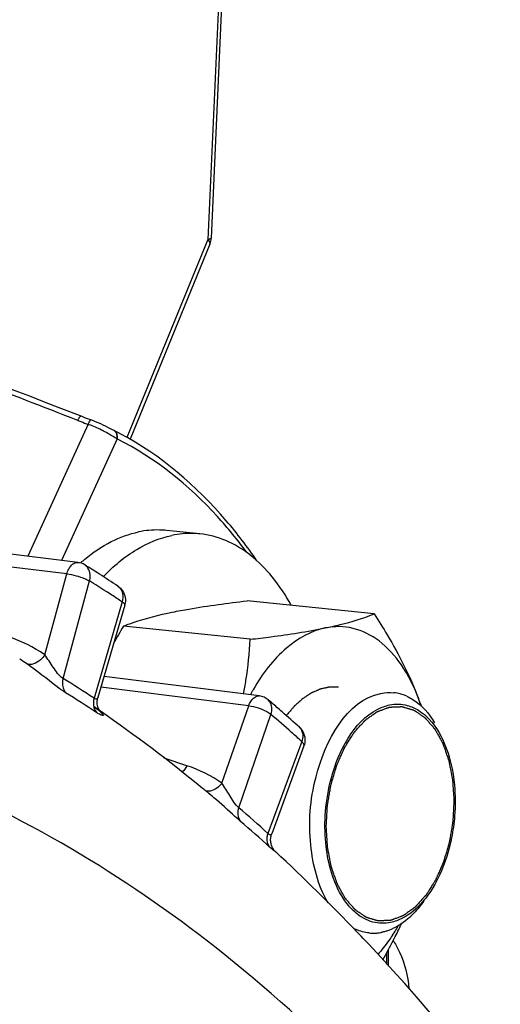
# Model space of a CAD drawing. Units: millimetres. Extents: x 0 to 594, y 0 to 420.
# Drawn here: x 174 to 177, y 75 to 80 of the extents above; entities that cross this region are included whole.
import ezdxf

# ---------------------------------------------------------------- set-up
doc = ezdxf.new("R2010")
doc.units = ezdxf.units.MM
doc.header["$LTSCALE"] = 32.67
doc.layers.get('0').update_dxf_attribs({"linetype": 'CONTINUOUS'})
doc.layers.add('02___PRT_ALL_AXES', color=7, linetype='CONTINUOUS')
doc.layers.add('SOLIDES', color=7, linetype='CONTINUOUS')

msp = doc.modelspace()

# ---------------------------------------------------------------- linework, layer by layer
at = {"color": 7, "linetype": 'CONTINUOUS'}
for p, q in [((174.653796, 77.264305), (172.772428, 77.494898)), ((174.926651, 77.015831), (174.770785, 76.480938)), ((176.371711, 76.965598), (175.636316, 77.04168)), ((175.654024, 76.818586), (174.918628, 76.894668)), ((175.70566, 76.490517), (174.80647, 76.6034)), ((174.746131, 76.428334), (174.748354, 76.426809)), ((174.748229, 76.426892), (174.748353, 76.426807)), ((175.965084, 76.200222), (175.778055, 75.691408)), ((175.442839, 75.900549), (175.442671, 75.90069))]:
    msp.add_line(p, q, dxfattribs=at)
at = {"color": 9, "linetype": 'CONTINUOUS'}
for p, q in [((174.59014, 77.19743), (172.821255, 77.414242)), ((174.462791, 76.728979), (174.59014, 77.19743)), ((174.568429, 76.591921), (174.721982, 77.15674)), ((174.911241, 77.035469), (174.7484, 76.476601)), ((175.64502, 76.433589), (174.788327, 76.541138)), ((175.489842, 75.985298), (175.64502, 76.433589)), ((175.58669, 75.842447), (175.773799, 76.382957)), ((175.951821, 76.226385), (175.755977, 75.693558)), ((175.286606, 76.085979), (175.154101, 76.129897))]:
    msp.add_line(p, q, dxfattribs=at)
at = {"color": 7, "linetype": 'CONTINUOUS'}
for points in [[(174.766748, 76.451307), (174.766971, 76.459964), (174.768002, 76.468802), (174.769885, 76.477704), (174.770626, 76.48039)], [(174.781412, 76.402897), (174.779393, 76.406051), (174.777059, 76.410195), (174.774611, 76.415267), (174.772263, 76.421128), (174.770153, 76.427769), (174.768431, 76.435144), (174.767264, 76.443018), (174.766748, 76.451307)], [(174.784152, 76.399028), (174.784775, 76.398402), (174.785034, 76.398131), (174.784905, 76.398276), (174.784227, 76.399083), (174.783029, 76.400623), (174.781412, 76.402897)], [(175.801156, 75.586063), (175.800996, 75.586211), (175.80043, 75.586748), (175.799527, 75.587636), (175.798311, 75.588885), (175.796814, 75.590501), (175.794983, 75.592596), (175.792809, 75.595262), (175.790422, 75.598435), (175.787983, 75.601984), (175.785544, 75.605905), (175.783146, 75.610212), (175.780889, 75.614799), (175.778813, 75.619642), (175.77694, 75.624755), (175.77532, 75.630072), (175.773976, 75.635573), (175.77293, 75.641251), (175.772206, 75.64706), (175.771821, 75.65298), (175.77179, 75.658992), (175.772125, 75.665045), (175.772835, 75.671116), (175.773924, 75.677182), (175.775392, 75.683192), (175.777236, 75.689121), (175.777894, 75.690968)]]:
    msp.add_lwpolyline(points, dxfattribs=at)
at = {"color": 9, "linetype": 'CONTINUOUS'}
for centre, radius, start, end in [((170.516599, 70.386015), 7.970443, 57.3403293, 58.1550676), ((174.852664, 77.077147), 0.060046, 52.521667, 56.54616), ((170.479146, 70.327389), 8.040011, 57.055773, 57.3410835), ((170.460435, 70.298507), 8.074425, 56.8111805, 57.055801), ((170.442269, 70.270737), 8.107608, 56.5501249, 56.8111684), ((173.925506, 76.04938), 0.762109, 55.523666, 59.055648), ((170.468537, 69.995399), 7.766802, 56.5612175, 58.1380873), ((170.503228, 69.943385), 7.730245, 56.5612213, 58.138091), ((174.950385, 76.677049), 0.339417, 236.479246, 238.018511), ((169.678612, 69.273641), 9.364491, 48.4205038, 49.3917947), ((175.900972, 76.267704), 0.055586, 44.467114, 47.949952), ((169.600244, 69.184931), 9.482858, 48.1848408, 48.4220238), ((169.568728, 69.149701), 9.530128, 47.9498798, 48.1848421), ((169.653618, 68.925871), 9.112649, 47.9593226, 49.3768501), ((169.692272, 68.878861), 9.069705, 47.9593232, 49.3768507)]:
    msp.add_arc(centre, radius, start, end, dxfattribs=at)
at = {"color": 7, "linetype": 'CONTINUOUS'}
for centre, radius, start, end in [((174.831216, 77.043712), 0.099423, 343.701368, 345.842971), ((178.138852, 75.001255), 3.735619, 149.545521, 151.291491), ((176.736264, 75.915872), 1.228342, 150.853966, 151.7639), ((176.710382, 75.930298), 1.198711, 150.019974, 150.853696), ((176.460921, 76.267967), 0.242127, 75.088591, 84.189805), ((176.458072, 76.258054), 0.25244, 66.137061, 75.042545), ((174.96087, 75.846426), 1.782851, 19.130847, 20.652887), ((175.562377, 76.073525), 1.139901, 18.288048, 20.635276), ((175.870918, 76.234476), 0.100389, 36.613426, 47.914995), ((175.871456, 76.234644), 0.099756, 339.824721, 343.683817), ((172.853783, 77.187762), 2.858639, 333.718454, 333.849149), ((176.246432, 75.570933), 0.49163, 310.551402, 316.304333), ((174.001261, 76.33699), 2.78489, 333.271502, 335.213129), ((176.376759, 75.385092), 0.271945, 242.188387, 246.293868), ((176.366568, 75.358157), 0.243143, 264.205536, 272.998523), ((176.366135, 75.366271), 0.251268, 273.000313, 279.663507), ((176.364956, 75.373766), 0.258854, 279.642314, 281.578964), ((175.541194, 75.722878), 1.123333, 326.496884, 329.90383), ((173.563911, 76.559479), 3.275584, 330.766065, 333.055116), ((173.830773, 76.421799), 2.975305, 333.089977, 333.289461)]:
    msp.add_arc(centre, radius, start, end, dxfattribs=at)
at = {"color": 9, "linetype": 'CONTINUOUS'}
for points, knots in [([(174.59014, 77.19743), (174.592526, 77.20733), (174.603185, 77.236), (174.632078, 77.266901), (174.65357, 77.264321)], [0, 0, 0, 0, 0.31994181, 1, 1, 1, 1]), ([(174.721982, 77.15674), (174.724515, 77.165943), (174.7302, 77.198938), (174.714632, 77.237306), (174.694146, 77.250028)], [0, 0, 0, 0, 0.28358677, 1, 1, 1, 1]), ([(174.59014, 77.19743), (174.626379, 77.193368), (174.67172, 77.181234), (174.713717, 77.161785), (174.721982, 77.15674)], [0, 0, 0, 0, 0.79017393, 1, 1, 1, 1]), ([(174.926651, 77.015835), (174.928164, 77.021006), (174.920152, 77.029079), (174.913811, 77.033744), (174.911241, 77.035469)], [0, 0, 0, 0, 0.63517005, 1, 1, 1, 1]), ([(174.462793, 76.728979), (174.455717, 76.718357), (174.431437, 76.687859), (174.380965, 76.663282), (174.35691, 76.677632)], [0, 0, 0, 0, 0.31301283, 1, 1, 1, 1]), ([(174.568429, 76.591923), (174.54434, 76.607131), (174.511816, 76.658104), (174.47929, 76.704773), (174.462792, 76.72898)], [0, 0, 0, 0, 0.49301762, 1, 1, 1, 1]), ([(174.583822, 76.508858), (174.566721, 76.519465), (174.490239, 76.574796), (174.418045, 76.635663), (174.35691, 76.677632)], [0, 0, 0, 0, 0.21344753, 1, 1, 1, 1]), ([(174.568436, 76.591916), (174.566323, 76.584243), (174.561244, 76.556008), (174.569571, 76.524077), (174.583822, 76.508858)], [0, 0, 0, 0, 0.27625169, 1, 1, 1, 1]), ([(174.770613, 76.480337), (174.7696, 76.476885), (174.762635, 76.468443), (174.752769, 76.473762), (174.7484, 76.476604)], [0, 0, 0, 0, 0.40833804, 1, 1, 1, 1]), ([(175.64502, 76.433589), (175.647743, 76.442266), (175.659042, 76.467586), (175.686203, 76.492955), (175.705625, 76.490519)], [0, 0, 0, 0, 0.31721641, 1, 1, 1, 1]), ([(174.748391, 76.476607), (174.7462, 76.468995), (174.740826, 76.441041), (174.748847, 76.409198), (174.762946, 76.394082)], [0, 0, 0, 0, 0.27702736, 1, 1, 1, 1]), ([(175.64502, 76.433589), (175.68122, 76.429412), (175.726655, 76.414116), (175.76618, 76.389397), (175.773799, 76.382957)], [0, 0, 0, 0, 0.78507196, 1, 1, 1, 1]), ([(175.773799, 76.382957), (175.776566, 76.390867), (175.783713, 76.419289), (175.77431, 76.453479), (175.758288, 76.467215)], [0, 0, 0, 0, 0.28420534, 1, 1, 1, 1]), ([(174.783267, 76.400418), (174.791023, 76.393759), (174.818409, 76.363612), (174.780273, 76.383127), (174.770615, 76.389149)], [0, 0, 0, 0, 0.47316583, 1, 1, 1, 1]), ([(175.965089, 76.20024), (175.96736, 76.206427), (175.961112, 76.217353), (175.954333, 76.224088), (175.951821, 76.226385)], [0, 0, 0, 0, 0.65942773, 1, 1, 1, 1]), ([(175.489844, 75.985297), (175.483277, 75.976689), (175.459471, 75.950622), (175.418316, 75.931815), (175.394448, 75.940394)], [0, 0, 0, 0, 0.29916382, 1, 1, 1, 1]), ([(175.586691, 75.842449), (175.564758, 75.861502), (175.535543, 75.912927), (175.505395, 75.961393), (175.489843, 75.985299)], [0, 0, 0, 0, 0.504636, 1, 1, 1, 1]), ([(175.597384, 75.762842), (175.586429, 75.772224), (175.535001, 75.818235), (175.484727, 75.865576), (175.442829, 75.900556)], [0, 0, 0, 0, 0.20901718, 1, 1, 1, 1]), ([(175.586698, 75.84244), (175.584149, 75.835158), (175.57742, 75.808684), (175.584015, 75.77738), (175.597384, 75.762842)], [0, 0, 0, 0, 0.28091505, 1, 1, 1, 1]), ([(175.755969, 75.693565), (175.753348, 75.686359), (175.74635, 75.660222), (175.752656, 75.629055), (175.765873, 75.614655)], [0, 0, 0, 0, 0.28177352, 1, 1, 1, 1]), ([(175.777883, 75.690933), (175.77685, 75.688137), (175.767772, 75.682093), (175.760145, 75.68985), (175.755978, 75.69356)], [0, 0, 0, 0, 0.34817541, 1, 1, 1, 1]), ([(175.801175, 75.586045), (175.806215, 75.581398), (175.776662, 75.603888), (175.772038, 75.609088), (175.765873, 75.614655)], [0, 0, 0, 0, 0.452105, 1, 1, 1, 1])]:
    msp.add_open_spline(points, degree=3, knots=knots, dxfattribs=at)
at = {"color": 7, "linetype": 'CONTINUOUS'}
for points in [[(174.694146, 77.250027), (174.682386, 77.257331), (174.667844, 77.265037), (174.654355, 77.261925)], [(174.885765, 77.127244), (174.896778, 77.119969), (174.906505, 77.110288), (174.91383, 77.099307)], [(174.91383, 77.099307), (174.928831, 77.076821), (174.934229, 77.045606), (174.927619, 77.019396)], [(175.758288, 76.467215), (175.743717, 76.479707), (175.72468, 76.488132), (175.705636, 76.490517)], [(176.410443, 76.504938), (176.434965, 76.509961), (176.460531, 76.511383), (176.485433, 76.50885)], [(176.560196, 76.488914), (176.572456, 76.483506), (176.58433, 76.477146), (176.595682, 76.470028)], [(176.392358, 76.41318), (176.414, 76.424347), (176.437248, 76.433019), (176.461105, 76.437906)], [(176.461105, 76.437906), (176.494635, 76.444775), (176.530678, 76.444065), (176.56375, 76.43525)], [(176.56375, 76.43525), (176.587032, 76.429045), (176.609468, 76.418857), (176.629867, 76.406034)], [(176.595682, 76.470028), (176.648005, 76.437221), (176.690363, 76.387561), (176.72209, 76.334576)], [(175.951498, 76.294349), (175.969219, 76.270505), (175.975541, 76.23513), (175.967195, 76.206619)], [(176.778152, 76.217433), (176.811044, 76.141079), (176.829241, 76.057839), (176.837015, 75.975065)], [(176.837015, 75.975065), (176.842672, 75.914834), (176.8428, 75.85388), (176.837946, 75.793579)], [(176.091087, 75.639628), (176.08543, 75.69986), (176.085302, 75.760814), (176.090156, 75.821115)], [(176.658937, 75.30104), (176.641646, 75.276484), (176.622666, 75.252989), (176.60189, 75.231301)], [(176.266999, 75.231411), (176.256483, 75.240173), (176.24653, 75.249645), (176.237162, 75.259625)], [(176.364352, 75.179444), (176.328808, 75.188917), (176.295259, 75.207863), (176.266999, 75.231411)], [(176.466997, 75.176787), (176.433467, 75.169919), (176.397424, 75.170629), (176.364352, 75.179444)], [(176.566056, 75.197381), (176.533084, 75.169245), (176.495215, 75.14533), (176.454404, 75.130727)], [(176.535744, 75.201514), (176.514102, 75.190346), (176.490854, 75.181674), (176.466997, 75.176787)], [(176.34202, 75.116257), (176.316423, 75.11886), (176.290986, 75.125756), (176.267425, 75.136094)]]:
    msp.add_open_spline(points, degree=3, dxfattribs=at)
at = {"color": 9, "linetype": 'CONTINUOUS'}
for points in [[(174.8892, 77.124798), (174.902043, 77.114952), (174.910804, 77.098899), (174.913933, 77.08302)], [(174.913933, 77.08302), (174.917002, 77.067444), (174.915634, 77.050725), (174.911241, 77.035469)], [(174.462791, 76.728979), (174.398962, 76.772817), (174.328192, 76.807823), (174.25472, 76.832272)], [(174.748354, 76.426809), (174.755259, 76.422052), (174.762079, 76.417166), (174.768752, 76.412088)], [(174.768752, 76.412088), (174.773692, 76.408328), (174.778557, 76.404462), (174.783267, 76.400418)], [(175.940641, 76.306642), (175.951582, 76.295496), (175.957489, 76.278746), (175.958039, 76.263137)], [(175.958039, 76.263137), (175.958477, 76.25072), (175.956069, 76.238061), (175.951821, 76.226385)], [(175.286606, 76.085979), (175.279391, 76.071987), (175.269905, 76.058711), (175.258026, 76.04838)], [(175.489842, 75.985298), (175.427618, 76.028239), (175.358369, 76.062191), (175.286606, 76.085979)]]:
    msp.add_open_spline(points, degree=3, dxfattribs=at)
at = {"color": 7, "linetype": 'CONTINUOUS'}
for points, knots in [([(175.201886, 76.975994), (175.233849, 76.982541), (175.377886, 77.009338), (175.523242, 77.028354), (175.636316, 77.04168)], [0, 0, 0, 0, 0.22272868, 1, 1, 1, 1]), ([(174.918628, 76.894668), (174.937395, 76.902258), (175.029561, 76.936607), (175.125406, 76.960327), (175.201886, 76.975994)], [0, 0, 0, 0, 0.20591232, 1, 1, 1, 1]), ([(176.088453, 76.884272), (176.117155, 76.890151), (176.213108, 76.911408), (176.307736, 76.939721), (176.371711, 76.965598)], [0, 0, 0, 0, 0.29801677, 1, 1, 1, 1]), ([(176.371711, 76.965598), (176.397761, 76.925492), (176.495766, 76.76894), (176.580846, 76.603408), (176.629145, 76.475247)], [0, 0, 0, 0, 0.25880666, 1, 1, 1, 1]), ([(175.654024, 76.818586), (175.693848, 76.823279), (175.839194, 76.841273), (175.984241, 76.862925), (176.088453, 76.884272)], [0, 0, 0, 0, 0.27376296, 1, 1, 1, 1]), ([(176.088453, 76.884272), (176.006285, 76.867441), (175.836539, 76.770064), (175.723272, 76.618062), (175.672059, 76.529292)], [0, 0, 0, 0, 0.4500697, 1, 1, 1, 1]), ([(176.629145, 76.475247), (176.60341, 76.543533), (176.542677, 76.667044), (176.413032, 76.812823), (176.254899, 76.893911), (176.141044, 76.895045), (176.088453, 76.884272)], [0, 0, 0, 0, 0.29708426, 0.5545686, 0.78145104, 1, 1, 1, 1]), ([(175.615145, 76.501892), (175.620187, 76.528359), (175.638193, 76.633241), (175.649028, 76.739287), (175.654024, 76.818586)], [0, 0, 0, 0, 0.25322943, 1, 1, 1, 1]), ([(176.104672, 75.291601), (176.04514, 75.391727), (175.983501, 75.645009), (176.012255, 76.08159), (176.210287, 76.463937), (176.410443, 76.504938)], [0, 0, 0, 0, 0.25737198, 0.54858481, 1, 1, 1, 1]), ([(176.090156, 75.821115), (176.095411, 75.886417), (176.132498, 76.105211), (176.250018, 76.33973), (176.392358, 76.41318)], [0, 0, 0, 0, 0.29028266, 1, 1, 1, 1]), ([(176.629867, 76.406034), (176.64524, 76.39637), (176.709246, 76.346485), (176.753413, 76.274863), (176.778152, 76.217433)], [0, 0, 0, 0, 0.22503966, 1, 1, 1, 1]), ([(176.837946, 75.793579), (176.834539, 75.751241), (176.812399, 75.593161), (176.754909, 75.437293), (176.687305, 75.341348)], [0, 0, 0, 0, 0.26572313, 1, 1, 1, 1]), ([(176.237162, 75.259625), (176.2167, 75.281425), (176.135318, 75.393128), (176.101115, 75.532862), (176.091087, 75.639628)], [0, 0, 0, 0, 0.21802265, 1, 1, 1, 1]), ([(176.687305, 75.341348), (176.676412, 75.325888), (176.63416, 75.271365), (176.58033, 75.224521), (176.535744, 75.201514)], [0, 0, 0, 0, 0.27375008, 1, 1, 1, 1]), ([(176.454404, 75.130727), (176.448232, 75.128518), (176.43585, 75.124551), (176.423216, 75.121471), (176.416912, 75.120179)], [0, 0, 0, 0, 0.50464168, 1, 1, 1, 1]), ([(176.477891, 75.102818), (176.47125, 75.092797), (176.444836, 75.05436), (176.415746, 75.017733), (176.392583, 74.992008)], [0, 0, 0, 0, 0.25776859, 1, 1, 1, 1])]:
    msp.add_open_spline(points, degree=3, knots=knots, dxfattribs=at)
at = {"color": 2, "linetype": 'CONTINUOUS'}
for points, knots in [([(176.16534, 76.541987), (176.158877, 76.541962), (176.149181, 76.541925), (176.137869, 76.541881), (176.131405, 76.541856), (176.126557, 76.541837), (176.121709, 76.541821), (176.118072, 76.5418), (176.11565, 76.5418), (176.114637, 76.541779), (176.113834, 76.541811), (176.113004, 76.541664), (176.111539, 76.541324), (176.109452, 76.540881), (176.106109, 76.540149), (176.101932, 76.539241), (176.095247, 76.537785), (176.086892, 76.535966), (176.078537, 76.534147), (176.071852, 76.532692), (176.067675, 76.53178), (176.064332, 76.531057), (176.062245, 76.530591), (176.060779, 76.530293), (176.05995, 76.530079), (176.059151, 76.529698), (176.058142, 76.529279), (176.055729, 76.528226), (176.052107, 76.526666), (176.047278, 76.524576), (176.04245, 76.522488), (176.036011, 76.519704), (176.029573, 76.51692), (176.023135, 76.514135), (176.019111, 76.512395), (176.015892, 76.511003), (176.013477, 76.50996), (176.011465, 76.509085), (176.010057, 76.508485), (176.009252, 76.508122), (176.008649, 76.507909), (176.008044, 76.507465), (176.007239, 76.506953), (176.00583, 76.50602), (176.003817, 76.504706), (176.001401, 76.503121), (175.99818, 76.501011), (175.994153, 76.498373), (175.987711, 76.494152), (175.981269, 76.48993), (175.974826, 76.485709), (175.969995, 76.482543), (175.965162, 76.479379), (175.961541, 76.476998), (175.959122, 76.475423), (175.958121, 76.47475), (175.957305, 76.47425), (175.956544, 76.473608), (175.955239, 76.472417), (175.953361, 76.47075), (175.950364, 76.468065), (175.946616, 76.464714), (175.940619, 76.45935), (175.933123, 76.452645), (175.925627, 76.44594), (175.91963, 76.440577), (175.915882, 76.437222), (175.912883, 76.434545), (175.91101, 76.432857), (175.909696, 76.431705), (175.90895, 76.431), (175.908222, 76.430114), (175.907306, 76.429068), (175.905113, 76.426507), (175.90182, 76.422688), (175.897431, 76.417582), (175.893042, 76.41248), (175.88719, 76.405677), (175.87695, 76.393771), (175.868172, 76.383566), (175.86232, 76.376762)], [0, 0, 0, 0, 0.0625, 0.09375, 0.109375, 0.125, 0.140625, 0.15625, 0.16015625, 0.1640625, 0.16601562, 0.16796875, 0.171875, 0.1796875, 0.1875, 0.203125, 0.21875, 0.25, 0.28125, 0.296875, 0.3125, 0.3203125, 0.328125, 0.33203125, 0.33398438, 0.3359375, 0.33984375, 0.34375, 0.359375, 0.375, 0.390625, 0.40625, 0.4375, 0.453125, 0.46875, 0.4765625, 0.484375, 0.4921875, 0.49609375, 0.49804688, 0.5, 0.50195312, 0.50390625, 0.5078125, 0.515625, 0.5234375, 0.53125, 0.546875, 0.5625, 0.59375, 0.609375, 0.625, 0.640625, 0.65625, 0.66015625, 0.6640625, 0.66601562, 0.66796875, 0.671875, 0.6796875, 0.6875, 0.703125, 0.71875, 0.75, 0.78125, 0.796875, 0.8125, 0.8203125, 0.828125, 0.83203125, 0.83398438, 0.8359375, 0.83984375, 0.84375, 0.859375, 0.875, 0.890625, 0.90625, 0.9375, 1, 1, 1, 1]), ([(176.094089, 75.731563), (176.09463, 75.74169), (176.095711, 75.761943), (176.097062, 75.787259), (176.098143, 75.807512), (176.098818, 75.82017), (176.099359, 75.830297), (176.099761, 75.837892), (176.100108, 75.84422), (176.100329, 75.848652), (176.100489, 75.851181), (176.100512, 75.853089), (176.100908, 75.854951), (176.101306, 75.857449), (176.102063, 75.861814), (176.103113, 75.868054), (176.104387, 75.875539), (176.10608, 75.885521), (176.108198, 75.897997), (176.110739, 75.912969), (176.11328, 75.927941), (176.115398, 75.940418), (176.117093, 75.950399), (176.118361, 75.957886), (176.119428, 75.964121), (176.120154, 75.968495), (176.120602, 75.970979), (176.120845, 75.972886), (176.121441, 75.974623), (176.122113, 75.976999), (176.123346, 75.981128), (176.125077, 75.987042), (176.127167, 75.994133), (176.129949, 76.00359), (176.133429, 76.015409), (176.137604, 76.029593), (176.141779, 76.043777), (176.145258, 76.055597), (176.148041, 76.065053), (176.149781, 76.070963), (176.151172, 76.075692), (176.152219, 76.079235), (176.153078, 76.082198), (176.153797, 76.084546), (176.154247, 76.086369), (176.155039, 76.087953), (176.155976, 76.090148), (176.157188, 76.092862), (176.158625, 76.096132), (176.160547, 76.100488), (176.162948, 76.105935), (176.16679, 76.114648), (176.171592, 76.12554), (176.177355, 76.13861), (176.183118, 76.15168), (176.18792, 76.162572), (176.191762, 76.171285), (176.194163, 76.176731), (176.196085, 76.181087), (176.197524, 76.184356), (176.198728, 76.187074), (176.199563, 76.18899), (176.200052, 76.190063), (176.200386, 76.190927), (176.200845, 76.191568), (176.201414, 76.1925), (176.20243, 76.194095), (176.203871, 76.196392), (176.205604, 76.199141), (176.207913, 76.202808), (176.210801, 76.207392), (176.215421, 76.214726), (176.221195, 76.223894), (176.228125, 76.234895), (176.235054, 76.245896), (176.240829, 76.255064), (176.245449, 76.262398), (176.248336, 76.266982), (176.250646, 76.270648), (176.252378, 76.273401), (176.253824, 76.275687), (176.25483, 76.277301), (176.255415, 76.278202), (176.255825, 76.27894), (176.256343, 76.279436), (176.256996, 76.280183), (176.258155, 76.281449), (176.259803, 76.283279), (176.261784, 76.285466), (176.264424, 76.288386), (176.267724, 76.292034), (176.273005, 76.297871), (176.279606, 76.305168), (176.287527, 76.313924), (176.295448, 76.32268), (176.302048, 76.329977), (176.307329, 76.335814), (176.310629, 76.339463), (176.31327, 76.342381), (176.315249, 76.344572), (176.316901, 76.346389), (176.318053, 76.347678), (176.318718, 76.348389), (176.319198, 76.348995), (176.319752, 76.349322), (176.320464, 76.349856), (176.321723, 76.350745), (176.323515, 76.352039), (176.325668, 76.353581), (176.328538, 76.355641), (176.332126, 76.358214), (176.337866, 76.362333), (176.345042, 76.36748), (176.353652, 76.373658), (176.362263, 76.379835), (176.369438, 76.384983), (176.375179, 76.389101), (176.378766, 76.391675), (176.381637, 76.393734), (176.383789, 76.39528), (176.385584, 76.39656), (176.386837, 76.397474), (176.387559, 76.397968), (176.388085, 76.398417), (176.388668, 76.398566), (176.389425, 76.39887), (176.390759, 76.399353), (176.392661, 76.400067), (176.394945, 76.400914), (176.397989, 76.402047), (176.401795, 76.403462), (176.407884, 76.405727), (176.415495, 76.408558), (176.424629, 76.411955), (176.433762, 76.415352), (176.441374, 76.418183), (176.447463, 76.420447), (176.451268, 76.421863), (176.454313, 76.422994), (176.456596, 76.423846), (176.458499, 76.424546), (176.459831, 76.425055), (176.460592, 76.425316), (176.461166, 76.425597), (176.461724, 76.425551), (176.462474, 76.425604), (176.463785, 76.425644), (176.465658, 76.425729), (176.467905, 76.425818), (176.470901, 76.425942), (176.474647, 76.426095), (176.48064, 76.426341), (176.488131, 76.426647), (176.49712, 76.427016), (176.506109, 76.427384), (176.513601, 76.427691), (176.519593, 76.427936), (176.523339, 76.42809), (176.526335, 76.428212), (176.528583, 76.428307), (176.530455, 76.428376), (176.531767, 76.428443), (176.532514, 76.428452), (176.533083, 76.428542), (176.533617, 76.428313), (176.534341, 76.428119), (176.535603, 76.427728), (176.537408, 76.427196), (176.539573, 76.426547), (176.54246, 76.425684), (176.546068, 76.424605), (176.551842, 76.422879), (176.559059, 76.420722), (176.56772, 76.418133), (176.576381, 76.415543), (176.583598, 76.413386), (176.589371, 76.41166), (176.59298, 76.410581), (176.595867, 76.409718), (176.598033, 76.409073), (176.599835, 76.408526), (176.601101, 76.408161), (176.601818, 76.407925), (176.602374, 76.407828), (176.602859, 76.407422), (176.603531, 76.406989), (176.604695, 76.406182), (176.606364, 76.405054), (176.608364, 76.40369), (176.611031, 76.401875), (176.614366, 76.399604), (176.6197, 76.395973), (176.626369, 76.391433), (176.634371, 76.385985), (176.642373, 76.380537), (176.649041, 76.375997), (176.654376, 76.372365), (176.65771, 76.370095), (176.660378, 76.368279), (176.662379, 76.366919), (176.664044, 76.365777), (176.665215, 76.364995), (176.665875, 76.36452), (176.666395, 76.364244), (176.666822, 76.363663), (176.667425, 76.362995), (176.668464, 76.361777), (176.669957, 76.360062), (176.671745, 76.357993), (176.67413, 76.355239), (176.67711, 76.351794), (176.68188, 76.346283), (176.687841, 76.339395), (176.694995, 76.331129), (176.702149, 76.322863), (176.708111, 76.315974), (176.71288, 76.310463), (176.715861, 76.30702), (176.718246, 76.304264), (176.720035, 76.302199), (176.721522, 76.300471), (176.722572, 76.299276), (176.723158, 76.298571), (176.723636, 76.298104), (176.723966, 76.297399), (176.724458, 76.296542), (176.725295, 76.295003), (176.726504, 76.292826), (176.727949, 76.290204), (176.729877, 76.286711), (176.732286, 76.282344), (176.736142, 76.275357), (176.740961, 76.266623), (176.746744, 76.256143), (176.752527, 76.245663), (176.757347, 76.236929), (176.761202, 76.229942), (176.763612, 76.225575), (176.765539, 76.222081), (176.766986, 76.219463), (176.768187, 76.217275), (176.769037, 76.215755), (176.769509, 76.214867), (176.769903, 76.214256), (176.77014, 76.213436), (176.770512, 76.212416), (176.771136, 76.210596), (176.772041, 76.208014), (176.773122, 76.204908), (176.774565, 76.200769), (176.776367, 76.195595), (176.779252, 76.187317), (176.782858, 76.176969), (176.787185, 76.164551), (176.791512, 76.152134), (176.795118, 76.141786), (176.798003, 76.133507), (176.799806, 76.128333), (176.801248, 76.124194), (176.802331, 76.121091), (176.803228, 76.1185), (176.803867, 76.116696), (176.804216, 76.11565), (176.804523, 76.114907), (176.804655, 76.114006), (176.804893, 76.11286), (176.80528, 76.110829), (176.805848, 76.107941), (176.806523, 76.104469), (176.807425, 76.099842), (176.808553, 76.094058), (176.810357, 76.084804), (176.812612, 76.073235), (176.815318, 76.059354), (176.818024, 76.045472), (176.82028, 76.033904), (176.822084, 76.024649), (176.823211, 76.018865), (176.824113, 76.014238), (176.824791, 76.010768), (176.82535, 76.007873), (176.825753, 76.005854), (176.825966, 76.004688), (176.826174, 76.003848), (176.826196, 76.002878), (176.826291, 76.001629), (176.826427, 75.999424), (176.826636, 75.996284), (176.82688, 75.992511), (176.827209, 75.987482), (176.827618, 75.981196), (176.828274, 75.971138), (176.829094, 75.958565), (176.830078, 75.943478), (176.831062, 75.928391), (176.832373, 75.908275), (176.833357, 75.893188), (176.834013, 75.883131)], [0, 0, 0, 0, 0.015625, 0.03125, 0.0390625, 0.046875, 0.05078125, 0.0546875, 0.05859375, 0.06054688, 0.06152344, 0.0625, 0.06347656, 0.06445312, 0.06640625, 0.0703125, 0.07421875, 0.078125, 0.0859375, 0.09375, 0.1015625, 0.109375, 0.11328125, 0.1171875, 0.12109375, 0.12304688, 0.12402344, 0.125, 0.12597656, 0.12695312, 0.12890625, 0.1328125, 0.13671875, 0.140625, 0.1484375, 0.15625, 0.1640625, 0.171875, 0.17578125, 0.1796875, 0.18164062, 0.18359375, 0.18554688, 0.18652344, 0.1875, 0.18847656, 0.18945312, 0.19140625, 0.19335938, 0.1953125, 0.19921875, 0.203125, 0.2109375, 0.21875, 0.2265625, 0.234375, 0.23828125, 0.2421875, 0.24414062, 0.24609375, 0.24804688, 0.24902344, 0.24951172, 0.25, 0.25048828, 0.25097656, 0.25195312, 0.25390625, 0.25585938, 0.2578125, 0.26171875, 0.265625, 0.2734375, 0.28125, 0.2890625, 0.296875, 0.30078125, 0.3046875, 0.30664062, 0.30859375, 0.31054688, 0.31152344, 0.31201172, 0.3125, 0.31298828, 0.31347656, 0.31445312, 0.31640625, 0.31835938, 0.3203125, 0.32421875, 0.328125, 0.3359375, 0.34375, 0.3515625, 0.359375, 0.36328125, 0.3671875, 0.36914062, 0.37109375, 0.37304688, 0.37402344, 0.37451172, 0.375, 0.37548828, 0.37597656, 0.37695312, 0.37890625, 0.38085938, 0.3828125, 0.38671875, 0.390625, 0.3984375, 0.40625, 0.4140625, 0.421875, 0.42578125, 0.4296875, 0.43164062, 0.43359375, 0.43554688, 0.43652344, 0.43701172, 0.4375, 0.43798828, 0.43847656, 0.43945312, 0.44140625, 0.44335938, 0.4453125, 0.44921875, 0.453125, 0.4609375, 0.46875, 0.4765625, 0.484375, 0.48828125, 0.4921875, 0.49414062, 0.49609375, 0.49804688, 0.49902344, 0.49951172, 0.5, 0.50048828, 0.50097656, 0.50195312, 0.50390625, 0.50585938, 0.5078125, 0.51171875, 0.515625, 0.5234375, 0.53125, 0.5390625, 0.546875, 0.55078125, 0.5546875, 0.55664062, 0.55859375, 0.56054688, 0.56152344, 0.56201172, 0.5625, 0.56298828, 0.56347656, 0.56445312, 0.56640625, 0.56835938, 0.5703125, 0.57421875, 0.578125, 0.5859375, 0.59375, 0.6015625, 0.609375, 0.61328125, 0.6171875, 0.61914062, 0.62109375, 0.62304688, 0.62402344, 0.62451172, 0.625, 0.62548828, 0.62597656, 0.62695312, 0.62890625, 0.63085938, 0.6328125, 0.63671875, 0.640625, 0.6484375, 0.65625, 0.6640625, 0.671875, 0.67578125, 0.6796875, 0.68164062, 0.68359375, 0.68554688, 0.68652344, 0.68701172, 0.6875, 0.68798828, 0.68847656, 0.68945312, 0.69140625, 0.69335938, 0.6953125, 0.69921875, 0.703125, 0.7109375, 0.71875, 0.7265625, 0.734375, 0.73828125, 0.7421875, 0.74414062, 0.74609375, 0.74804688, 0.74902344, 0.74951172, 0.75, 0.75048828, 0.75097656, 0.75195312, 0.75390625, 0.75585938, 0.7578125, 0.76171875, 0.765625, 0.7734375, 0.78125, 0.7890625, 0.796875, 0.80078125, 0.8046875, 0.80664062, 0.80859375, 0.81054688, 0.81152344, 0.81201172, 0.8125, 0.81298828, 0.81347656, 0.81445312, 0.81640625, 0.81835938, 0.8203125, 0.82421875, 0.828125, 0.8359375, 0.84375, 0.8515625, 0.859375, 0.86328125, 0.8671875, 0.86914062, 0.87109375, 0.87304688, 0.87402344, 0.87451172, 0.875, 0.87548828, 0.87597656, 0.87695312, 0.87890625, 0.88085938, 0.8828125, 0.88671875, 0.890625, 0.8984375, 0.90625, 0.9140625, 0.921875, 0.92578125, 0.9296875, 0.93164062, 0.93359375, 0.93554688, 0.93652344, 0.93701172, 0.9375, 0.93798828, 0.93847656, 0.93945312, 0.94140625, 0.94335938, 0.9453125, 0.94921875, 0.953125, 0.9609375, 0.96875, 0.9765625, 0.984375, 1, 1, 1, 1]), ([(176.834013, 75.883131), (176.833472, 75.873004), (176.832391, 75.852751), (176.831041, 75.827435), (176.82996, 75.807182), (176.829284, 75.794524), (176.828743, 75.784397), (176.828341, 75.776802), (176.827994, 75.770474), (176.827773, 75.766042), (176.827613, 75.763513), (176.82759, 75.761605), (176.827194, 75.759743), (176.826796, 75.757244), (176.826039, 75.75288), (176.824989, 75.74664), (176.823715, 75.739154), (176.822022, 75.729173), (176.819904, 75.716696), (176.817363, 75.701724), (176.814822, 75.686752), (176.812704, 75.674276), (176.811009, 75.664295), (176.809741, 75.656807), (176.808674, 75.650573), (176.807948, 75.646199), (176.8075, 75.643715), (176.807257, 75.641808), (176.806661, 75.640071), (176.805989, 75.637695), (176.804756, 75.633565), (176.803025, 75.627651), (176.800935, 75.620561), (176.798153, 75.611104), (176.794673, 75.599284), (176.790498, 75.5851), (176.786323, 75.570916), (176.782844, 75.559096), (176.780061, 75.54964), (176.778321, 75.543731), (176.77693, 75.539002), (176.775883, 75.535459), (176.775024, 75.532495), (176.774305, 75.530148), (176.773855, 75.528324), (176.773063, 75.526741), (176.772126, 75.524546), (176.770914, 75.521831), (176.769477, 75.518561), (176.767555, 75.514205), (176.765154, 75.508759), (176.761312, 75.500046), (176.75651, 75.489154), (176.750747, 75.476084), (176.744984, 75.463014), (176.740182, 75.452122), (176.73634, 75.443409), (176.733939, 75.437963), (176.732017, 75.433607), (176.730578, 75.430337), (176.729374, 75.42762), (176.728539, 75.425704), (176.72805, 75.42463), (176.727717, 75.423766), (176.727257, 75.423126), (176.726688, 75.422194), (176.725672, 75.420599), (176.724232, 75.418302), (176.722498, 75.415553), (176.720189, 75.411885), (176.717301, 75.407302), (176.712681, 75.399968), (176.706907, 75.3908), (176.699977, 75.379799), (176.693048, 75.368798), (176.687273, 75.35963), (176.682653, 75.352296), (176.679766, 75.347712), (176.677456, 75.344045), (176.675724, 75.341293), (176.674278, 75.339007), (176.673272, 75.337392), (176.672687, 75.336492), (176.672277, 75.335754), (176.671759, 75.335257), (176.671106, 75.334511), (176.669947, 75.333244), (176.668299, 75.331415), (176.666318, 75.329227), (176.663678, 75.326308), (176.660378, 75.32266), (176.655097, 75.316823), (176.648496, 75.309526), (176.640575, 75.30077), (176.632654, 75.292014), (176.626054, 75.284717), (176.620773, 75.27888), (176.617473, 75.275231), (176.614832, 75.272313), (176.612853, 75.270122), (176.611201, 75.268304), (176.610049, 75.267016), (176.609384, 75.266305), (176.608904, 75.265699), (176.60835, 75.265372), (176.607638, 75.264838), (176.606379, 75.263949), (176.604587, 75.262655), (176.602434, 75.261113), (176.599564, 75.259053), (176.595976, 75.25648), (176.590236, 75.252361), (176.58306, 75.247214), (176.57445, 75.241036), (176.565839, 75.234859), (176.558664, 75.229711), (176.552923, 75.225593), (176.549336, 75.223019), (176.546465, 75.22096), (176.544313, 75.219414), (176.542518, 75.218134), (176.541265, 75.21722), (176.540543, 75.216726), (176.540017, 75.216277), (176.539434, 75.216127), (176.538677, 75.215824), (176.537343, 75.215341), (176.535441, 75.214626), (176.533157, 75.213779), (176.530113, 75.212646), (176.526307, 75.211231), (176.520218, 75.208967), (176.512607, 75.206136), (176.503473, 75.202739), (176.49434, 75.199342), (176.486728, 75.196511), (176.480639, 75.194247), (176.476834, 75.192831), (176.473789, 75.191699), (176.471506, 75.190848), (176.469603, 75.190148), (176.468271, 75.189638), (176.467511, 75.189378), (176.466936, 75.189097), (176.466378, 75.189142), (176.465628, 75.189089), (176.464317, 75.18905), (176.462444, 75.188965), (176.460197, 75.188876), (176.457201, 75.188752), (176.453455, 75.188599), (176.447462, 75.188353), (176.439971, 75.188046), (176.430982, 75.187678), (176.421993, 75.18731), (176.414501, 75.187003), (176.408509, 75.186757), (176.404763, 75.186604), (176.401767, 75.186482), (176.399519, 75.186387), (176.397647, 75.186318), (176.396335, 75.186251), (176.395588, 75.186242), (176.395019, 75.186152), (176.394485, 75.186381), (176.393761, 75.186575), (176.392499, 75.186966), (176.390694, 75.187497), (176.388529, 75.188147), (176.385642, 75.189009), (176.382034, 75.190089), (176.37626, 75.191815), (176.369043, 75.193972), (176.360382, 75.196561), (176.351722, 75.19915), (176.344504, 75.201308), (176.338731, 75.203034), (176.335122, 75.204112), (176.332235, 75.204976), (176.33007, 75.205621), (176.328267, 75.206168), (176.327001, 75.206532), (176.326284, 75.206769), (176.325728, 75.206866), (176.325243, 75.207272), (176.324571, 75.207704), (176.323407, 75.208512), (176.321738, 75.20964), (176.319738, 75.211004), (176.317071, 75.212819), (176.313737, 75.21509), (176.308402, 75.218721), (176.301733, 75.223261), (176.293731, 75.228709), (176.285729, 75.234157), (176.279061, 75.238697), (176.273726, 75.242329), (176.270392, 75.244598), (176.267725, 75.246415), (176.265723, 75.247775), (176.264058, 75.248917), (176.262887, 75.249698), (176.262227, 75.250173), (176.261708, 75.25045), (176.26128, 75.25103), (176.260677, 75.251698), (176.259638, 75.252917), (176.258145, 75.254632), (176.256357, 75.256701), (176.253973, 75.259455), (176.250992, 75.2629), (176.246222, 75.26841), (176.240261, 75.275299), (176.233107, 75.283565), (176.225953, 75.291831), (176.219991, 75.298719), (176.215222, 75.30423), (176.212241, 75.307674), (176.209856, 75.31043), (176.208067, 75.312495), (176.20658, 75.314223), (176.20553, 75.315418), (176.204944, 75.316123), (176.204466, 75.31659), (176.204136, 75.317295), (176.203644, 75.318152), (176.202807, 75.31969), (176.201598, 75.321868), (176.200154, 75.32449), (176.198225, 75.327983), (176.195816, 75.33235), (176.19196, 75.339337), (176.187141, 75.34807), (176.181358, 75.358551), (176.175575, 75.369031), (176.170755, 75.377765), (176.1669, 75.384752), (176.16449, 75.389118), (176.162563, 75.392612), (176.161116, 75.395231), (176.159915, 75.397419), (176.159065, 75.398939), (176.158593, 75.399826), (176.158199, 75.400437), (176.157962, 75.401257), (176.15759, 75.402278), (176.156966, 75.404098), (176.156061, 75.40668), (176.15498, 75.409786), (176.153537, 75.413924), (176.151735, 75.419099), (176.14885, 75.427377), (176.145244, 75.437725), (176.140917, 75.450143), (176.13659, 75.46256), (176.132984, 75.472908), (176.130099, 75.481187), (176.128296, 75.48636), (176.126854, 75.4905), (176.125771, 75.493603), (176.124874, 75.496194), (176.124235, 75.497998), (176.123887, 75.499044), (176.123579, 75.499787), (176.123447, 75.500687), (176.123209, 75.501833), (176.122822, 75.503865), (176.122254, 75.506753), (176.121579, 75.510225), (176.120677, 75.514851), (176.119549, 75.520636), (176.117745, 75.52989), (176.11549, 75.541458), (176.112784, 75.55534), (176.110078, 75.569222), (176.107822, 75.58079), (176.106018, 75.590045), (176.104891, 75.595829), (176.103989, 75.600456), (176.103311, 75.603926), (176.102752, 75.606821), (176.102349, 75.60884), (176.102136, 75.610005), (176.101928, 75.610846), (176.101906, 75.611816), (176.101811, 75.613064), (176.101675, 75.61527), (176.101466, 75.61841), (176.101222, 75.622183), (176.100893, 75.627212), (176.100484, 75.633498), (176.099828, 75.643556), (176.099008, 75.656128), (176.098024, 75.671215), (176.09704, 75.686302), (176.095729, 75.706418), (176.094745, 75.721505), (176.094089, 75.731563)], [0, 0, 0, 0, 0.015625, 0.03125, 0.0390625, 0.046875, 0.05078125, 0.0546875, 0.05859375, 0.06054688, 0.06152344, 0.0625, 0.06347656, 0.06445312, 0.06640625, 0.0703125, 0.07421875, 0.078125, 0.0859375, 0.09375, 0.1015625, 0.109375, 0.11328125, 0.1171875, 0.12109375, 0.12304688, 0.12402344, 0.125, 0.12597656, 0.12695312, 0.12890625, 0.1328125, 0.13671875, 0.140625, 0.1484375, 0.15625, 0.1640625, 0.171875, 0.17578125, 0.1796875, 0.18164062, 0.18359375, 0.18554688, 0.18652344, 0.1875, 0.18847656, 0.18945312, 0.19140625, 0.19335938, 0.1953125, 0.19921875, 0.203125, 0.2109375, 0.21875, 0.2265625, 0.234375, 0.23828125, 0.2421875, 0.24414062, 0.24609375, 0.24804688, 0.24902344, 0.24951172, 0.25, 0.25048828, 0.25097656, 0.25195312, 0.25390625, 0.25585938, 0.2578125, 0.26171875, 0.265625, 0.2734375, 0.28125, 0.2890625, 0.296875, 0.30078125, 0.3046875, 0.30664062, 0.30859375, 0.31054688, 0.31152344, 0.31201172, 0.3125, 0.31298828, 0.31347656, 0.31445312, 0.31640625, 0.31835938, 0.3203125, 0.32421875, 0.328125, 0.3359375, 0.34375, 0.3515625, 0.359375, 0.36328125, 0.3671875, 0.36914062, 0.37109375, 0.37304688, 0.37402344, 0.37451172, 0.375, 0.37548828, 0.37597656, 0.37695312, 0.37890625, 0.38085938, 0.3828125, 0.38671875, 0.390625, 0.3984375, 0.40625, 0.4140625, 0.421875, 0.42578125, 0.4296875, 0.43164062, 0.43359375, 0.43554688, 0.43652344, 0.43701172, 0.4375, 0.43798828, 0.43847656, 0.43945312, 0.44140625, 0.44335938, 0.4453125, 0.44921875, 0.453125, 0.4609375, 0.46875, 0.4765625, 0.484375, 0.48828125, 0.4921875, 0.49414062, 0.49609375, 0.49804688, 0.49902344, 0.49951172, 0.5, 0.50048828, 0.50097656, 0.50195312, 0.50390625, 0.50585938, 0.5078125, 0.51171875, 0.515625, 0.5234375, 0.53125, 0.5390625, 0.546875, 0.55078125, 0.5546875, 0.55664062, 0.55859375, 0.56054688, 0.56152344, 0.56201172, 0.5625, 0.56298828, 0.56347656, 0.56445312, 0.56640625, 0.56835938, 0.5703125, 0.57421875, 0.578125, 0.5859375, 0.59375, 0.6015625, 0.609375, 0.61328125, 0.6171875, 0.61914062, 0.62109375, 0.62304688, 0.62402344, 0.62451172, 0.625, 0.62548828, 0.62597656, 0.62695312, 0.62890625, 0.63085938, 0.6328125, 0.63671875, 0.640625, 0.6484375, 0.65625, 0.6640625, 0.671875, 0.67578125, 0.6796875, 0.68164062, 0.68359375, 0.68554688, 0.68652344, 0.68701172, 0.6875, 0.68798828, 0.68847656, 0.68945312, 0.69140625, 0.69335938, 0.6953125, 0.69921875, 0.703125, 0.7109375, 0.71875, 0.7265625, 0.734375, 0.73828125, 0.7421875, 0.74414062, 0.74609375, 0.74804688, 0.74902344, 0.74951172, 0.75, 0.75048828, 0.75097656, 0.75195312, 0.75390625, 0.75585938, 0.7578125, 0.76171875, 0.765625, 0.7734375, 0.78125, 0.7890625, 0.796875, 0.80078125, 0.8046875, 0.80664062, 0.80859375, 0.81054688, 0.81152344, 0.81201172, 0.8125, 0.81298828, 0.81347656, 0.81445312, 0.81640625, 0.81835938, 0.8203125, 0.82421875, 0.828125, 0.8359375, 0.84375, 0.8515625, 0.859375, 0.86328125, 0.8671875, 0.86914062, 0.87109375, 0.87304688, 0.87402344, 0.87451172, 0.875, 0.87548828, 0.87597656, 0.87695312, 0.87890625, 0.88085938, 0.8828125, 0.88671875, 0.890625, 0.8984375, 0.90625, 0.9140625, 0.921875, 0.92578125, 0.9296875, 0.93164062, 0.93359375, 0.93554688, 0.93652344, 0.93701172, 0.9375, 0.93798828, 0.93847656, 0.93945312, 0.94140625, 0.94335938, 0.9453125, 0.94921875, 0.953125, 0.9609375, 0.96875, 0.9765625, 0.984375, 1, 1, 1, 1])]:
    msp.add_open_spline(points, degree=3, knots=knots, dxfattribs=at)
at = {"layer": '02___PRT_ALL_AXES', "color": 7, "linetype": 'CONTINUOUS'}
for p, q in [((175.3611, 77.429461), (175.167667, 77.449473)), ((174.66977, 77.260948), (174.670182, 77.261315))]:
    msp.add_line(p, q, dxfattribs=at)
for centre, radius, start, end in [((175.321614, 76.53164), 0.978156, 129.850277, 131.757528), ((176.019152, 74.77698), 0.549389, 31.884663, 32.512107)]:
    msp.add_arc(centre, radius, start, end, dxfattribs=at)
for points, knots in [([(175.167664, 77.449474), (175.154358, 77.45085), (175.100487, 77.454323), (175.046127, 77.44925), (175.006374, 77.441107)], [0, 0, 0, 0, 0.24792807, 1, 1, 1, 1]), ([(174.694828, 77.282592), (174.741943, 77.321905), (174.839683, 77.388832), (174.951467, 77.429859), (175.006374, 77.441107)], [0, 0, 0, 0, 0.52263388, 1, 1, 1, 1]), ([(174.802212, 77.181821), (174.859546, 77.241891), (174.980383, 77.344264), (175.127875, 77.40636), (175.199807, 77.421095)], [0, 0, 0, 0, 0.5307235, 1, 1, 1, 1]), ([(175.361097, 77.429462), (175.347791, 77.430838), (175.29392, 77.434311), (175.23956, 77.429238), (175.199807, 77.421095)], [0, 0, 0, 0, 0.24792807, 1, 1, 1, 1]), ([(175.890779, 77.015471), (175.859111, 77.073388), (175.789836, 77.179416), (175.6618, 77.30895), (175.517829, 77.396517), (175.412758, 77.424117), (175.361097, 77.429462)], [0, 0, 0, 0, 0.28377807, 0.54106369, 0.77671992, 1, 1, 1, 1]), ([(176.485645, 75.067174), (176.498152, 75.047068), (176.5435, 74.962553), (176.567689, 74.866912), (176.572721, 74.794977)], [0, 0, 0, 0, 0.24718983, 1, 1, 1, 1])]:
    msp.add_open_spline(points, degree=3, knots=knots, dxfattribs=at)
at = {"layer": 'SOLIDES', "color": 9, "linetype": 'CONTINUOUS'}
for p, q in [((175.639904, 84.333481), (175.407969, 79.135729)), ((175.407969, 79.135729), (174.938783, 77.988373)), ((174.714236, 78.064664), (174.36361, 77.299885)), ((174.881855, 77.979723), (174.559185, 77.275906)), ((174.883983, 77.978652), (174.881855, 77.979723)), ((176.44549, 74.934498), (176.445178, 75.001374))]:
    msp.add_line(p, q, dxfattribs=at)
at = {"layer": 'SOLIDES', "color": 7, "linetype": 'CONTINUOUS'}
for p, q in [((175.659089, 84.337411), (175.427306, 79.143057)), ((175.419965, 79.109664), (174.95735, 77.978376)), ((174.67909, 78.109196), (174.545866, 78.161104)), ((174.694998, 78.103114), (174.67909, 78.109196)), ((174.710941, 78.097153), (174.694998, 78.103114)), ((174.724324, 78.092261), (174.710941, 78.097153)), ((174.730603, 78.089984), (174.724324, 78.092261)), ((174.865915, 78.027608), (174.864285, 78.028428)), ((174.90058, 78.009904), (174.898476, 78.011008)), ((174.74822, 76.4269), (174.746129, 76.42833)), ((174.773722, 76.409395), (174.74822, 76.4269)), ((175.778386, 76.449936), (175.758288, 76.467215)), ((174.781547, 76.403997), (174.773722, 76.409395)), ((174.785493, 76.40127), (174.781547, 76.403997)), ((176.296938, 75.097073), (176.273491, 75.121702)), ((176.308471, 75.084901), (176.296938, 75.097073)), ((176.455262, 74.923863), (176.454801, 75.022503))]:
    msp.add_line(p, q, dxfattribs=at)
for points in [[(174.545866, 78.161104), (174.460973, 78.194069), (174.376037, 78.226955), (174.29106, 78.259763), (174.206041, 78.292492), (174.120981, 78.325143), (173.991258, 78.374755)], [(174.772201, 78.073315), (174.756767, 78.079873), (174.741021, 78.086123), (174.730602, 78.089984)], [(174.828308, 78.046727), (174.815412, 78.053134), (174.801654, 78.059803), (174.787202, 78.06658), (174.772201, 78.073315)], [(174.864293, 78.028424), (174.851097, 78.035168), (174.828308, 78.046727)]]:
    msp.add_lwpolyline(points, dxfattribs=at)
for centre, radius, start, end in [((175.326702, 79.14767), 0.100708, 337.826374, 357.374069), ((174.102978, 76.490868), 1.715704, 62.37668, 63.597134), ((170.451155, 70.418563), 8.041882, 57.7966478, 58.1557753), ((170.427315, 70.380711), 8.086617, 57.4388267, 57.7966464), ((170.384081, 70.313243), 8.166748, 56.5491744, 57.4379363), ((169.608641, 69.294333), 9.448196, 48.7479869, 49.2312431), ((169.620924, 68.940484), 9.073924, 50.640526, 55.3079145), ((169.525567, 69.199792), 9.57405, 47.9488774, 48.7472743), ((169.374459, 68.632822), 9.468108, 50.1388079, 50.6680718), ((168.765372, 67.95703), 10.378072, 43.6591197, 47.3165281), ((168.423052, 67.625083), 10.854894, 43.1637461, 43.4113036)]:
    msp.add_arc(centre, radius, start, end, dxfattribs=at)
at = {"layer": 'SOLIDES', "color": 9, "linetype": 'CONTINUOUS'}
for centre, radius, start, end in [((140.521622, -9.314055), 93.829669, 68.66821422, 69.06377423), ((175.516021, 80.295003), 2.370078, 248.668096, 248.848955), ((175.516909, 80.297313), 2.372552, 248.849083, 249.965625), ((175.517265, 80.298278), 2.373581, 249.96552, 250.225464), ((174.506402, 77.492917), 0.60835, 69.427709, 70.023441), ((174.383877, 77.211557), 0.915393, 62.768359, 63.606479), ((174.364421, 77.173852), 0.957822, 60.488863, 62.765632)]:
    msp.add_arc(centre, radius, start, end, dxfattribs=at)
for points, knots in [([(175.427305, 79.143056), (175.427209, 79.140893), (175.418757, 79.137379), (175.4128, 79.136439), (175.407969, 79.135729)], [0, 0, 0, 0, 0.30716473, 1, 1, 1, 1]), ([(175.419965, 79.109664), (175.421287, 79.112898), (175.420437, 79.118524), (175.418124, 79.122907), (175.417344, 79.124217)], [0, 0, 0, 0, 0.69620428, 1, 1, 1, 1]), ([(174.653858, 78.087302), (174.656976, 78.093841), (174.661096, 78.100594), (174.668672, 78.113254), (174.671517, 78.112138)], [0, 0, 0, 0, 0.70331767, 1, 1, 1, 1]), ([(174.714216, 78.064671), (174.717103, 78.071254), (174.721024, 78.077873), (174.727794, 78.091003), (174.730602, 78.089984)], [0, 0, 0, 0, 0.70645076, 1, 1, 1, 1]), ([(175.633809, 77.322148), (175.580425, 77.394361), (175.369894, 77.653126), (175.102599, 77.870125), (174.883983, 77.978652)], [0, 0, 0, 0, 0.2689715, 1, 1, 1, 1]), ([(178.386025, 71.267946), (178.012855, 72.010009), (177.186299, 73.366704), (175.61969, 75.019324), (173.832619, 76.113631), (172.521197, 76.425641), (171.881009, 76.468647)], [0, 0, 0, 0, 0.28659439, 0.54438757, 0.77861103, 1, 1, 1, 1])]:
    msp.add_open_spline(points, degree=3, knots=knots, dxfattribs=at)
for points in [[(175.417344, 79.124217), (175.414814, 79.12847), (175.41149, 79.132251), (175.407969, 79.135729)], [(174.7908, 78.031532), (174.767775, 78.042957), (174.744234, 78.053442), (174.720169, 78.062473)], [(174.881859, 77.979721), (174.885878, 77.996503), (174.879669, 78.020588), (174.864291, 78.02842)], [(174.883983, 77.978652), (174.887961, 77.995584), (174.881501, 78.019883), (174.865915, 78.027602)], [(174.881855, 77.979724), (174.866993, 77.989496), (174.851717, 77.998646), (174.836237, 78.007406)]]:
    msp.add_open_spline(points, degree=3, dxfattribs=at)
at = {"layer": 'SOLIDES', "color": 7, "linetype": 'CONTINUOUS'}
for points, knots in [([(175.692449, 77.273666), (175.637189, 77.354013), (175.418291, 77.642271), (175.135026, 77.886816), (174.90058, 78.009904)], [0, 0, 0, 0, 0.26915131, 1, 1, 1, 1]), ([(175.935581, 45.685395), (176.690687, 46.669897), (178.038647, 48.893722), (179.503416, 52.618507), (180.44307, 56.697901), (180.811613, 60.920688), (180.590308, 65.068924), (179.784081, 68.933016), (178.421118, 72.322072), (177.091541, 74.250108), (176.340629, 75.050761)], [0, 0, 0, 0, 0.11885184, 0.24730554, 0.38197755, 0.51845716, 0.65205528, 0.77853084, 0.89485129, 1, 1, 1, 1])]:
    msp.add_open_spline(points, degree=3, knots=knots, dxfattribs=at)

doc.saveas('drawing.dxf')
